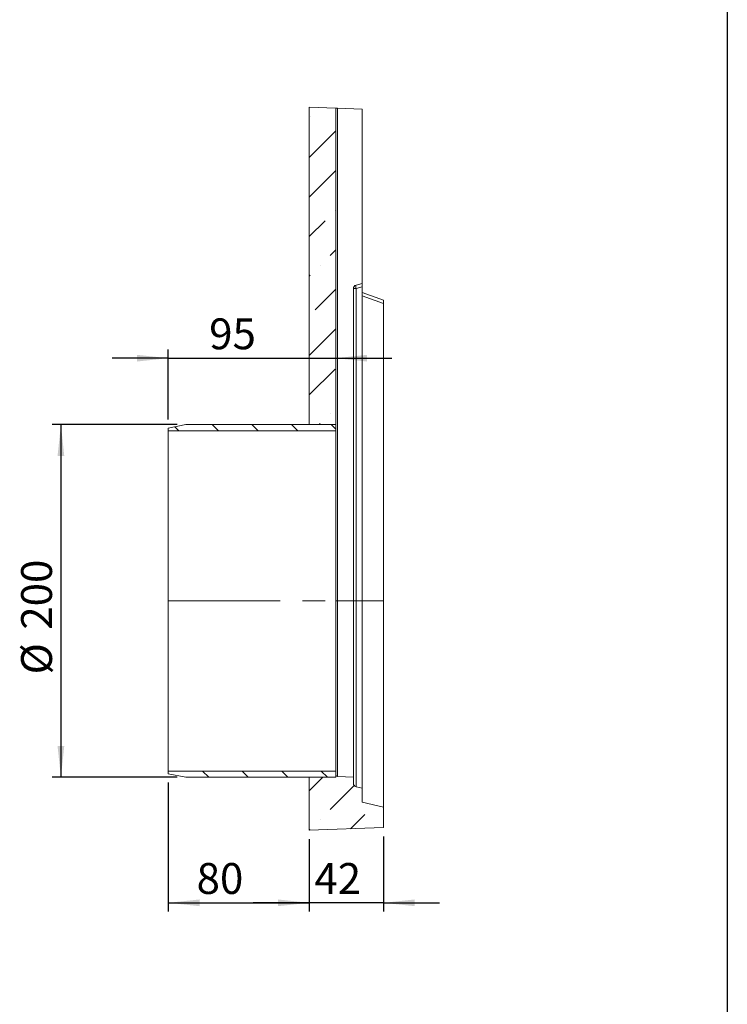
# Model space of a CAD drawing. Units: millimetres. Extents: x -391 to 4581, y -16 to 1848.
# Drawn here: x 624 to 1025, y 622 to 1180 of the extents above; entities that cross this region are included whole.
import ezdxf

# ---------------------------------------------------------------- set-up
doc = ezdxf.new("R2010")
doc.units = ezdxf.units.MM
doc.header["$LTSCALE"] = 5
doc.linetypes.add('CENTERX2', pattern=[20.32, 12.7, -2.54, 2.54, -2.54])
doc.layers.add('FORMAT', color=7, linetype='Continuous')
doc.styles.add('SLDTEXTSTYLE1', font='TXT', dxfattribs={"width": 0.7})
doc.dimstyles.new('SLDDIMSTYLE0', dxfattribs={"dimtxt": 17.5, "dimasz": 17.78, "dimexe": 0, "dimexo": 0.0625, "dimgap": 4.375, "dimtad": 1, "dimrnd": 1e-09, "dimzin": 12, "dimdsep": 46, "dimtxsty": 'SLDTEXTSTYLE1', "dimsah": 1, "dimcen": 0.09, "dimadec": 0, "dimazin": 3, "dimtfac": 1, "dimtofl": 0, "dimtmove": 0, "dimatfit": 3, "dimfxl": 0, "dimfrac": 2, "dimtolj": 1, "dimtzin": 12, "dimarcsym": 0})
doc.dimstyles.new('SLDDIMSTYLE1', dxfattribs={"dimtxt": 17.5, "dimasz": 17.78, "dimexe": 0, "dimexo": 0.0625, "dimgap": 4.375, "dimtad": 1, "dimrnd": 1e-09, "dimzin": 12, "dimdsep": 46, "dimtxsty": 'SLDTEXTSTYLE1', "dimsah": 1, "dimcen": 0.09, "dimadec": 0, "dimazin": 3, "dimtfac": 1, "dimtmove": 0, "dimatfit": 0, "dimfxl": 0, "dimfrac": 2, "dimtolj": 1, "dimtzin": 12, "dimarcsym": 0})

# ---------------------------------------------------------------- blocks, each defined once
blk = doc.blocks.new('_D_3')
at = {"layer": 'FORMAT'}
for p, q in [((713.02, 950.78), (642.2, 950.78)), ((647.2, 950.78), (647.2, 750.78)), ((713.02, 750.78), (642.2, 750.78))]:
    blk.add_line(p, q, dxfattribs=at)
for points in [[(647.2, 950.78), (645.29, 933), (649.1, 933)], [(647.2, 750.78), (649.1, 768.56), (645.29, 768.56)]]:
    blk.add_solid(points, dxfattribs=at)
at = {"layer": 'FORMAT', "char_height": 17.5, "attachment_point": 1, "rotation": 90, "style": 'SLDTEXTSTYLE1'}
for s, insert in [('200', (624.64, 834.48, 44.4)), ('%%c', (624.64, 809.11, 44.4))]:
    blk.add_mtext(s, dxfattribs=dict(at, insert=insert))
blk = doc.blocks.new('_D_4')
at = {"layer": 'FORMAT'}
for p, q in [((708.02, 747.78), (708.02, 674.6)), ((788.02, 715.78), (788.02, 674.6)), ((708.02, 679.6), (788.02, 679.6))]:
    blk.add_line(p, q, dxfattribs=at)
for points in [[(708.02, 679.6), (725.8, 677.7), (725.8, 681.51)], [(788.02, 679.6), (770.24, 681.51), (770.24, 677.7)]]:
    blk.add_solid(points, dxfattribs=at)
at = {"layer": 'FORMAT', "insert": (724.11, 702.16, 44.4), "char_height": 17.5, "attachment_point": 1, "style": 'SLDTEXTSTYLE1'}
blk.add_mtext('80', dxfattribs=at)
blk = doc.blocks.new('_D_5')
at = {"layer": 'FORMAT'}
for p, q in [((788.02, 715.78), (788.02, 674.6)), ((830.02, 717.25), (830.02, 674.6)), ((788.02, 679.6), (756.27, 679.6)), ((830.02, 679.6), (788.02, 679.6)), ((830.02, 679.6), (861.77, 679.6))]:
    blk.add_line(p, q, dxfattribs=at)
for points in [[(788.02, 679.6), (770.24, 681.51), (770.24, 677.7)], [(830.02, 679.6), (847.8, 677.7), (847.8, 681.51)]]:
    blk.add_solid(points, dxfattribs=at)
at = {"layer": 'FORMAT', "insert": (790.9, 702.16, 44.4), "char_height": 17.5, "attachment_point": 1, "style": 'SLDTEXTSTYLE1'}
blk.add_mtext('42', dxfattribs=at)
blk = doc.blocks.new('_D_6')
at = {"layer": 'FORMAT'}
for p, q in [((708.02, 988.47), (676.27, 988.47)), ((708.02, 953.78), (708.02, 993.47)), ((708.02, 988.47), (803.02, 988.47)), ((803.02, 988.47), (834.77, 988.47))]:
    blk.add_line(p, q, dxfattribs=at)
for points in [[(708.02, 988.47), (690.24, 990.38), (690.24, 986.57)], [(803.02, 988.47), (820.8, 986.57), (820.8, 990.38)]]:
    blk.add_solid(points, dxfattribs=at)
at = {"layer": 'FORMAT', "insert": (731.24, 1011.03, 44.4), "char_height": 17.5, "attachment_point": 1, "style": 'SLDTEXTSTYLE1'}
blk.add_mtext('95', dxfattribs=at)

msp = doc.modelspace()

# ---------------------------------------------------------------- hatches: boundary and pattern name
at = {"linetype": 'Continuous', "lineweight": 0}
h = msp.add_hatch(dxfattribs=at)
h.set_pattern_fill('ANSI36', scale=5, style=0)
h.paths.add_polyline_path([(803.019, 1130.257), (788.019, 1130.78), (788.019, 950.78), (803.019, 950.78)], flags=0)
h = msp.add_hatch(dxfattribs=at)
h.set_pattern_fill('ANSI31', scale=5, angle=90, style=0)
h.paths.add_polyline_path([(708.019, 947.28), (803.019, 947.28), (803.019, 950.78), (718.019, 950.78), (708.019, 948.78)], flags=0)
h = msp.add_hatch(dxfattribs=at)
h.set_pattern_fill('ANSI31', scale=5, angle=90, style=0)
h.paths.add_polyline_path([(718.019, 750.78), (803.019, 750.78), (803.019, 754.28), (708.019, 754.28), (708.019, 752.78)], flags=0)
h = msp.add_hatch(dxfattribs=at)
h.set_pattern_fill('ANSI36', scale=5, style=0)
edge = h.paths.add_edge_path(flags=0)
edge.add_line((818.019, 744.534), (814.535, 745.402))
edge.add_arc((815.019, 747.343), 2, 180, 256, ccw=False)
edge.add_line((813.019, 747.343), (813.019, 750.955))
edge.add_line((813.019, 750.955), (803.984, 751.27))
edge.add_arc((804.019, 752.27), 1, 180, 268, ccw=False)
edge.add_line((803.019, 752.27), (803.019, 750.78))
edge.add_line((803.019, 750.78), (788.019, 750.78))
edge.add_line((788.019, 750.78), (788.019, 720.78))
edge.add_line((788.019, 720.78), (830.019, 722.247))
edge.add_line((830.019, 722.247), (830.019, 733.78))
edge.add_line((830.019, 733.78), (818.019, 736.772))
edge.add_line((818.019, 736.772), (818.019, 744.534))

# ---------------------------------------------------------------- linework, layer by layer
at = {"color": 7, "linetype": 'Continuous', "lineweight": 15}
for p, q in [((788.019, 1130.78), (788.019, 950.78)), ((788.019, 1130.78), (803.019, 1130.257)), ((803.019, 950.78), (803.019, 1130.257)), ((803.019, 1130.257), (803.984, 1130.223)), ((803.984, 1130.223), (803.984, 850.78)), ((803.984, 1130.223), (818.019, 1129.733)), ((818.019, 1129.733), (818.019, 1030.78)), ((813.019, 1027.971), (813.019, 850.78)), ((814.535, 1027.971), (813.019, 1027.971)), ((814.535, 1029.912), (818.019, 1030.78)), ((818.019, 1028.84), (814.535, 1027.971)), ((814.535, 1027.971), (814.535, 850.78)), ((818.019, 1030.78), (818.019, 1028.84)), ((818.019, 1028.84), (818.019, 850.78)), ((818.019, 1025.78), (830.019, 1021.413)), ((830.019, 1019.46), (818.019, 1023.828)), ((830.019, 1021.413), (830.019, 1019.46)), ((830.019, 1019.46), (830.019, 850.78)), ((718.019, 950.78), (708.019, 948.78)), ((803.019, 950.78), (718.019, 950.78)), ((803.019, 950.78), (788.019, 950.78)), ((803.019, 947.28), (803.019, 950.78)), ((708.019, 947.28), (708.019, 948.78)), ((803.019, 947.28), (708.019, 947.28)), ((708.019, 754.28), (708.019, 947.28)), ((803.019, 754.28), (803.019, 947.28)), ((803.984, 850.78), (803.019, 850.78)), ((803.984, 850.78), (803.984, 751.27)), ((813.019, 850.78), (803.984, 850.78)), ((813.019, 850.78), (813.019, 750.955)), ((813.019, 850.78), (814.535, 850.78)), ((814.535, 850.78), (814.535, 745.402)), ((814.535, 850.78), (818.019, 850.78)), ((818.019, 744.534), (818.019, 850.78)), ((830.019, 850.78), (818.019, 850.78)), ((830.019, 850.78), (830.019, 733.78)), ((708.019, 754.28), (803.019, 754.28)), ((708.019, 752.78), (708.019, 754.28)), ((803.019, 750.78), (803.019, 754.28)), ((708.019, 752.78), (718.019, 750.78)), ((718.019, 750.78), (803.019, 750.78)), ((788.019, 750.78), (803.019, 750.78)), ((788.019, 750.78), (788.019, 720.78)), ((803.019, 752.27), (803.019, 750.78)), ((803.984, 751.27), (813.019, 750.955)), ((813.019, 747.343), (813.019, 750.955)), ((814.535, 745.402), (818.019, 744.534)), ((818.019, 744.534), (818.019, 736.772)), ((818.019, 736.772), (830.019, 733.78)), ((830.019, 722.247), (830.019, 733.78)), ((830.019, 722.247), (788.019, 720.78))]:
    msp.add_line(p, q, dxfattribs=at)
for centre, radius, start, end in [((815.019, 1027.971), 2, 104, 180), ((816.685, 1028.941), 2.359, 155.71296, 204.28704), ((804.019, 752.27), 1, 180, 268), ((815.019, 747.343), 2, 180, 256)]:
    msp.add_arc(centre, radius, start, end, dxfattribs=at)
at = {"layer": 'FORMAT', "color": 7, "lineweight": 30}
msp.add_line((1025, 1455), (1025, 25), dxfattribs=at)
at = {"layer": 'FORMAT', "linetype": 'CENTERX2', "lineweight": 0}
msp.add_line((708.019, 850.78), (813.019, 850.78), dxfattribs=at)

# ---------------------------------------------------------------- dimensions: what is measured, and where the dimension line sits
at = {"layer": 'FORMAT'}
for base, p1, p2, dimstyle, picture, middle in [((803.019, 988.472), (708.019, 948.78), (803.019, 950.78), 'SLDDIMSTYLE1', '_D_6', (748.031, 988.472)), ((788.019, 679.603), (708.019, 752.78), (788.019, 720.78), 'SLDDIMSTYLE0', '_D_4', (741.535, 679.603))]:
    dim = msp.add_linear_dim(base=base, p1=p1, p2=p2, dimstyle=dimstyle, dxfattribs=at)
    dim.commit()
    dim.dimension.update_dxf_attribs({"geometry": picture, "text_midpoint": middle, "dimtype": 160})
dim = msp.add_linear_dim(base=(647.199, 750.78), p1=(718.019, 950.78), p2=(718.019, 750.78), angle=90, text='%%c<>', dimstyle='SLDDIMSTYLE0', dxfattribs=at)
dim.commit()
dim.dimension.update_dxf_attribs({"geometry": '_D_3', "text_midpoint": (647.199, 844.824), "dimtype": 160})
dim = msp.add_linear_dim(base=(788.019, 679.603), p1=(830.019, 722.247), p2=(788.019, 720.78), angle=0, dimstyle='SLDDIMSTYLE1', dxfattribs=at)
dim.commit()
dim.dimension.update_dxf_attribs({"geometry": '_D_5', "text_midpoint": (808.322, 679.603), "dimtype": 160})

doc.saveas('drawing.dxf')
